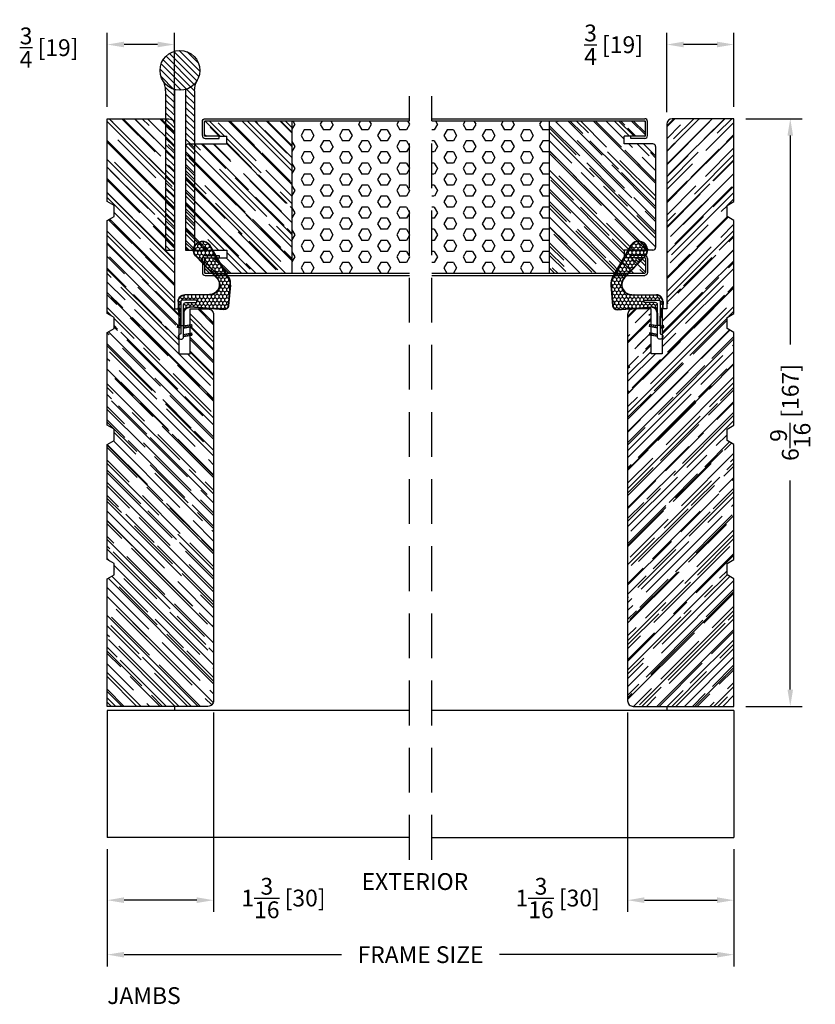
# Model space of a CAD drawing. Extents: x -36 to 850, y 0 to 124.
# Drawn here: x 72 to 80, y 65 to 76 of the extents above; entities that cross this region are included whole.
import ezdxf

# ---------------------------------------------------------------- set-up
doc = ezdxf.new("R2010")
doc.units = 0
doc.header["$LTSCALE"] = 4
doc.header["$MEASUREMENT"] = 0
doc.header["$PDMODE"] = 35
doc.linetypes.add('HIDDEN', pattern=[0.375, 0.25, -0.125])
doc.layers.get('DEFPOINTS').update_dxf_attribs({"linetype": 'CONTINUOUS'})
for name, color, linetype in [('ALUMINUM', 251, 'CONTINUOUS'), ('DIMS', 5, 'CONTINUOUS'), ('Foam', 41, 'CONTINUOUS'), ('HIDDEN', 1, 'HIDDEN'), ('STEEL', 172, 'CONTINUOUS'), ('Weather Strip', 8, 'CONTINUOUS'), ('WOOD_PARTS', 44, 'CONTINUOUS')]:
    doc.layers.add(name, color=color, linetype=linetype)
doc.styles.get("Standard").update_dxf_attribs({"font": 'romans.shx'})
doc.dimstyles.new('inches & mm', dxfattribs={"dimtxt": 1, "dimasz": 1, "dimexe": 0.7, "dimexo": 0.7, "dimgap": 0.375, "dimtad": 0, "dimdec": 4, "dimzin": 1, "dimdsep": 46, "dimlunit": 5, "dimtxsty": 'Standard', "dimcen": 0, "dimclrd": 256, "dimclre": 256, "dimclrt": 256, "dimadec": 0, "dimazin": 0, "dimtfac": 1, "dimtdec": 4, "dimtofl": 0, "dimtmove": 2, "dimatfit": 3, "dimfxl": 0, "dimtolj": 1, "dimtzin": 0, "dimarcsym": 0})
pattern_1 = [(0, (-8.820708, 0.518068), (0.0375, 0.021650635), [0.025, -0.05]), (120, (-8.820708, 0.518068), (-0.0375, 0.021650635), [0.025, -0.05]), (60, (-8.820708, 0.518068), (8e-11, 0.04330127), [-0.05, 0.025])]

# ---------------------------------------------------------------- blocks, each defined once
blk = doc.blocks.new('A$C6C20537A')
at = {"layer": 'Weather Strip'}
h = blk.add_hatch(dxfattribs=at)
h.set_pattern_fill('HONEY', color=256, scale=0.2, style=0)
h.set_pattern_definition(pattern_1)
h.paths.add_polyline_path([(0.435, 0.319), (0.315, 0.527), (0.315, 0.527, 0.410813), (0.274, 0.478), (0.302, 0.105, -0.436441), (0.232, 0.03), (0.325, 0.03, 0.414214), (0.35, 0.055), (0.35, 0.179), (0.375, 0.179), (0.375, 0.01, -0.414214), (0.365, 0), (0.189, 0, -0.018322), (0.194, -0.001), (0.212, -0.007, 0.054013), (0.291, -0.024), (0.361, -0.027, 0.416898), (0.432, 0.043)])
h = blk.add_hatch(dxfattribs=at)
h.set_pattern_fill('HONEY', color=256, scale=0.2, style=0)
h.set_pattern_definition(pattern_1)
h.paths.add_polyline_path([(0.631, 0.528, 0.153913), (0.546, 0.547), (0.315, 0.527), (0.435, 0.319, -0.65982), (0.629, 0.402), (0.876, 0.166, 1.036173), (0.993, 0.319)])
h = blk.add_hatch(dxfattribs=at)
h.set_pattern_fill('ANSI31', color=256, scale=0.15, style=0)
h.set_pattern_definition([(315, (-11.162402, 17.551052), (-0.013258252, -0.013258252), [])])
h.paths.add_polyline_path([(0.096, -0.035), (0.09, 0), (0.065, 0), (0.072, -0.039)])
h.paths.add_polyline_path([(0.106, 0.118), (0.081, 0.123), (0.065, 0.03), (0.09, 0.03)])
h.paths.add_polyline_path([(0.011, 0.118), (-0.014, 0.123), (-0.03, 0.03), (-0.005, 0.03)])
for p, q in [((0.546, 0.552), (0.314, 0.532)), ((0.269, 0.478), (0.297, 0.105)), ((0.274, 0.478), (0.302, 0.105)), ((0.546, 0.547), (0.315, 0.527)), ((0.631, 0.528), (0.993, 0.319)), ((0.634, 0.532), (0.993, 0.324)), ((0.873, 0.163), (0.625, 0.398)), ((0.876, 0.166), (0.629, 0.402)), ((0.435, 0.319), (0.432, 0.043)), ((0.44, 0.319), (0.437, 0.043)), ((-0.03, 0.03), (-0.014, 0.123)), ((0.011, 0.118), (-0.014, 0.123)), ((-0.005, 0.03), (0.011, 0.118)), ((0.065, 0.03), (0.081, 0.123)), ((0.106, 0.118), (0.081, 0.123)), ((0.09, 0.03), (0.106, 0.118)), ((0.065, 0), (0.072, -0.039)), ((0.09, 0), (0.096, -0.035)), ((0.093, 0.035), (0.232, 0.035)), ((0.093, -0.005), (0.093, 0.035)), ((0.093, 0.03), (0.093, 0.035)), ((0.232, 0.03), (0.093, 0.03)), ((0.093, 0), (0.189, 0)), ((0.093, 0), (0.093, -0.005)), ((0.093, -0.005), (0.177, -0.005)), ((0.194, -0.001), (0.212, -0.007)), ((0.361, -0.032), (0.29, -0.031)), ((0.362, -0.027), (0.291, -0.024))]:
    blk.add_line(p, q, dxfattribs=at)
blk.add_lwpolyline([(0.35, 0.179), (0.375, 0.179), (0.375, 0.01, -0.414214), (0.365, 0), (0, 0, -2.414214), (-0.03, 0.03), (0.325, 0.03, 0.414214), (0.35, 0.055)], format="xyb", close=True, dxfattribs=at)
blk.add_lwpolyline([(0.072, -0.039), (0.096, -0.035)], dxfattribs=at)
for centre, radius, start, end in [((0.559, 0.402), 0.15, 59.9802, 94.9798), ((0.319, 0.482), 0.05, 94.9798, 184.3137), ((0.319, 0.482), 0.045, 94.9798, 184.3137), ((0.559, 0.402), 0.145, 59.9802, 94.9798), ((0.55, 0.318), 0.115, 46.3094, 179.9799), ((0.55, 0.318), 0.11, 46.3094, 179.9799), ((0.936, 0.241), 0.101, 231.0578, 55.3885), ((0.936, 0.241), 0.0959, 231.0578, 55.3885), ((0.232, 0.1), 0.07, 270, 4.3137), ((0.232, 0.1), 0.065, 270, 4.3137), ((0.362, 0.043), 0.07, 269.051, 359.5757), ((0.362, 0.043), 0.075, 269.051, 359.5757), ((0.177, -0.055), 0.05, 69.4048, 90), ((0.172, -0.057), 0.0599, 68.4293, 73.028), ((0.328, 0.347), 0.379, 249.4048, 264.2063), ((0.328, 0.347), 0.373, 251.8418, 264.2063)]:
    blk.add_arc(centre, radius, start, end, dxfattribs=at)
blk = doc.blocks.new('A$C42FB0297')
at = {"layer": 'STEEL'}
h = blk.add_hatch(dxfattribs=at)
h.set_pattern_fill('ANSI31', color=256, scale=0.4, angle=-90, style=0)
h.set_pattern_definition([(315, (-345.488414, -8.76783), (0.035355339, 0.035355339), [])])
h.paths.add_polyline_path([(0.062, -0.009, -0.190211), (0.191, -0.109, -0.134351), (0.161, 0.004), (0.161, 1.785), (0.062, 1.785)])
h.paths.add_polyline_path([(-0.161, 0.004, -0.134351), (-0.192, -0.109, -0.190211), (-0.062, -0.009), (-0.062, 1.785), (-0.161, 1.785)])
h.paths.add_polyline_path([(-0.223, -0.223, 1), (0.222, -0.223, 1)])
for p, q in [((-0.161, 0.004), (-0.161, 1.785)), ((-0.062, 1.785), (-0.161, 1.785)), ((-0.062, -0.009), (-0.062, 1.785)), ((0.161, 1.785), (0.062, 1.785)), ((0.062, -0.009), (0.062, 1.785)), ((0.161, 0.004), (0.161, 1.785))]:
    blk.add_line(p, q, dxfattribs=at)
blk.add_circle((0, -0.223), 0.222, dxfattribs=at)
for centre, start, end in [((-0.383, 0.004), 329.3924, 0), ((0.383, 0.004), 180, 210.6076)]:
    blk.add_arc(centre, 0.223, start, end, dxfattribs=at)
blk = doc.blocks.new('A$C49551FAC')
at = {"layer": 'Foam'}
h = blk.add_hatch(dxfattribs=at)
h.set_pattern_fill('HEX', color=256, scale=0.57, style=0)
h.set_pattern_definition([(0, (9.48272, -64.62931), (0, 0.12340862), [0.07125, -0.1425]), (120, (9.48272, -64.62931), (-0.106875, -0.0617043), [0.07125, -0.1425]), (60, (9.55397, -64.62931), (-0.106875, 0.0617043), [0.07125, -0.1425])])
h.paths.add_polyline_path([(2.5, 0.851), (1.1875, 0.851), (1.1875, -0.851), (2.5, -0.851)])
at = {"layer": 'WOOD_PARTS'}
h = blk.add_hatch(dxfattribs=at)
h.set_pattern_fill('AR-RROOF', color=256, scale=0.15, angle=135, style=0)
h.set_pattern_definition([(135, (-201.64613, -190.69385), (-0.339411255, 0.12727922), [2.25, -0.3, 0.75, -0.15]), (135, (-201.84023, -190.60581), (-0.03500179, -0.24713382), [0.45, -0.0495, 0.9, -0.1125]), (135, (-201.78932, -190.73097), (-0.62260752, 0.480479058), [1.2, -0.21, 0.6, -0.15])])
h.paths.add_polyline_path([(0, -0.5625, 0.41421356), (0.03125, -0.59375), (0.35, -0.59375), (0.35, -0.67875), (0.2775, -0.67875), (0.12125, -0.67875, 0.41421356), (0.114, -0.686), (0.114, -0.84375, 0.41421356), (0.12125, -0.851), (1.1875, -0.851), (1.1875, 0.851), (0.12125, 0.851, 0.41421356), (0.114, 0.84375), (0.114, 0.686, 0.41421356), (0.12125, 0.67875), (0.2775, 0.67875), (0.35, 0.67875), (0.35, 0.59375), (0.03125, 0.59375, 0.41421356), (0, 0.5625)])
at = {"layer": 'STEEL'}
for p, q in [((0.12125, 0.67875), (0.2775, 0.67875)), ((0.2775, 0.65475), (0.2775, 0.67875)), ((0.12125, 0.65475), (0.2775, 0.65475)), ((0.12125, -0.65475), (0.2775, -0.65475)), ((0.2775, -0.65475), (0.2775, -0.67875)), ((0.12125, -0.67875), (0.2775, -0.67875))]:
    blk.add_line(p, q, dxfattribs=at)
for points in [[(0.09, 0.686), (0.09, 0.84375, -0.41421356), (0.12125, 0.875, -0.41421356)], [(0.114, 0.686), (0.114, 0.84375, -0.41421356), (0.12125, 0.851)], [(0.09, -0.686), (0.09, -0.84375, 0.41421356), (0.12125, -0.875, 0.41421356)], [(0.114, -0.686), (0.114, -0.84375, 0.41421356), (0.12125, -0.851)]]:
    blk.add_lwpolyline(points, format="xyb", dxfattribs=at)
for points in [[(2.5, 0.875), (0.12125, 0.875)], [(2.5, 0.851), (0.12125, 0.851)], [(2.5, -0.851), (0.12125, -0.851)], [(2.5, -0.875), (0.12125, -0.875)]]:
    blk.add_lwpolyline(points, dxfattribs=at)
for centre, radius, start, end in [((0.12125, 0.686), 0.03125, 180, 270), ((0.12125, 0.686), 0.00725, 180, 270), ((0.12125, -0.686), 0.03125, 90, 180), ((0.12125, -0.686), 0.00725, 90, 180)]:
    blk.add_arc(centre, radius, start, end, dxfattribs=at)
at = {"layer": 'WOOD_PARTS'}
for p, q in [((1.1875, -0.851), (1.1875, 0.851)), ((0.2775, 0.67875), (0.35, 0.67875)), ((0.35, 0.59375), (0.35, 0.67875)), ((0, -0.5625), (0, 0.5625)), ((0.03125, 0.59375), (0.35, 0.59375)), ((0.03125, -0.59375), (0.35, -0.59375)), ((0.35, -0.59375), (0.35, -0.67875)), ((0.2775, -0.67875), (0.35, -0.67875))]:
    blk.add_line(p, q, dxfattribs=at)
for centre, start, end in [((0.03125, 0.5625), 90, 180), ((0.03125, -0.5625), 180, 270)]:
    blk.add_arc(centre, 0.03125, start, end, dxfattribs=at)
blk = doc.blocks.new('A$C17D927A9')
at = {"layer": 'Foam'}
h = blk.add_hatch(dxfattribs=at)
h.set_pattern_fill('HEX', color=256, scale=0.57, style=0)
h.set_pattern_definition([(0, (-22.26728, -64.62931), (0, 0.12340862), [0.07125, -0.1425]), (120, (-22.26728, -64.62931), (-0.106875, -0.0617043), [0.07125, -0.1425]), (60, (-22.19603, -64.62931), (-0.106875, 0.0617043), [0.07125, -0.1425])])
h.paths.add_polyline_path([(-2.5, -0.851), (-1.1875, -0.851), (-1.1875, 0.851), (-2.5, 0.851)])
at = {"layer": 'WOOD_PARTS'}
h = blk.add_hatch(dxfattribs=at)
h.set_pattern_fill('AR-RROOF', color=256, scale=0.15, angle=135, style=0)
h.set_pattern_definition([(135, (-233.39613, -190.69385), (-0.339411255, 0.12727922), [2.25, -0.3, 0.75, -0.15]), (135, (-233.59023, -190.60581), (-0.03500179, -0.24713382), [0.45, -0.0495, 0.9, -0.1125]), (135, (-233.53932, -190.73097), (-0.62260752, 0.480479058), [1.2, -0.21, 0.6, -0.15])])
h.paths.add_polyline_path([(-1.1875, -0.851), (-0.21875, -0.851, 0.41421356), (-0.2115, -0.84375), (-0.2115, -0.686, 0.41421356), (-0.21875, -0.67875), (-0.375, -0.67875), (-0.46, -0.67875), (-0.46, -0.59375), (-0.03125, -0.59375, 0.41421356), (0, -0.5625), (0, 0.5625, 0.41421356), (-0.03125, 0.59375), (-0.46, 0.59375), (-0.46, 0.67875), (-0.375, 0.67875), (-0.21875, 0.67875, 0.41421356), (-0.2115, 0.686), (-0.2115, 0.84375, 0.41421356), (-0.21875, 0.851), (-1.1875, 0.851)])
at = {"layer": 'STEEL'}
for p, q in [((-0.21875, 0.67875), (-0.375, 0.67875)), ((-0.375, 0.65475), (-0.375, 0.67875)), ((-0.21875, 0.65475), (-0.375, 0.65475)), ((-0.375, -0.65475), (-0.375, -0.67875)), ((-0.21875, -0.65475), (-0.375, -0.65475)), ((-0.375, -0.67875), (-0.21875, -0.67875))]:
    blk.add_line(p, q, dxfattribs=at)
for points in [[(-0.1875, 0.686), (-0.1875, 0.84375, 0.41421356), (-0.21875, 0.875), (-2.5, 0.875)], [(-0.2115, 0.686), (-0.2115, 0.84375, 0.41421356), (-0.21875, 0.851)], [(-0.1875, -0.686), (-0.1875, -0.84375, -0.41421356), (-0.21875, -0.875), (-2.5, -0.875)], [(-0.2115, -0.686), (-0.2115, -0.84375, -0.41421356), (-0.21875, -0.851)]]:
    blk.add_lwpolyline(points, format="xyb", dxfattribs=at)
for points in [[(-0.21875, 0.851), (-2.5, 0.851)], [(-0.21875, -0.851), (-2.5, -0.851)]]:
    blk.add_lwpolyline(points, dxfattribs=at)
for centre, radius, start, end in [((-0.21875, 0.686), 0.03125, 270, 0), ((-0.21875, 0.686), 0.00725, 270, 0), ((-0.21875, -0.686), 0.03125, 0, 90), ((-0.21875, -0.686), 0.00725, 0, 90)]:
    blk.add_arc(centre, radius, start, end, dxfattribs=at)
at = {"layer": 'WOOD_PARTS'}
for p, q in [((-1.1875, -0.851), (-1.1875, 0.851)), ((-0.375, 0.67875), (-0.46, 0.67875)), ((-0.46, 0.59375), (-0.46, 0.67875)), ((-0.03125, 0.59375), (-0.46, 0.59375)), ((0, -0.5625), (0, 0.5625)), ((-0.46, -0.59375), (-0.46, -0.67875)), ((-0.03125, -0.59375), (-0.46, -0.59375)), ((-0.375, -0.67875), (-0.46, -0.67875))]:
    blk.add_line(p, q, dxfattribs=at)
for centre, start, end in [((-0.03125, 0.5625), 0, 90), ((-0.03125, -0.5625), 270, 0)]:
    blk.add_arc(centre, 0.03125, start, end, dxfattribs=at)
blk = doc.blocks.new('*D141')
at = {"layer": 'DEFPOINTS', "color": 0}
for p in [(72.577, 75.455), (72.577, 74.627), (73.327, 74.566)]:
    blk.add_point(p, dxfattribs=at)
at = {"layer": 'DIMS', "lineweight": -2}
for p, q in [((72.577, 74.758), (72.577, 75.587)), ((73.327, 74.698), (73.327, 75.587)), ((73.14, 75.455), (72.765, 75.455))]:
    blk.add_line(p, q, dxfattribs=at)
at = {"layer": 'DIMS'}
for points in [[(72.765, 75.487), (72.765, 75.424), (72.577, 75.455)], [(73.14, 75.487), (73.14, 75.424), (73.327, 75.455)]]:
    blk.add_solid(points, dxfattribs=at)
at = {"layer": 'DIMS', "insert": (71.928, 75.42), "char_height": 0.1875, "attachment_point": 5}
blk.add_mtext('\\A1;{\\H1.000000x;\\S3/4;} [19]', dxfattribs=at)
blk = doc.blocks.new('*D142')
at = {"layer": 'DEFPOINTS', "color": 0}
for p in [(78.827, 75.455), (78.827, 74.566), (79.577, 74.627)]:
    blk.add_point(p, dxfattribs=at)
at = {"layer": 'DIMS', "lineweight": -2}
for p, q in [((78.827, 74.698), (78.827, 75.587)), ((79.577, 74.758), (79.577, 75.587)), ((79.39, 75.455), (79.015, 75.455))]:
    blk.add_line(p, q, dxfattribs=at)
at = {"layer": 'DIMS'}
for points in [[(79.015, 75.487), (79.015, 75.424), (78.827, 75.455)], [(79.39, 75.487), (79.39, 75.424), (79.577, 75.455)]]:
    blk.add_solid(points, dxfattribs=at)
at = {"layer": 'DIMS', "insert": (78.233, 75.453), "char_height": 0.1875, "attachment_point": 5}
blk.add_mtext('\\A1;{\\H1.000000x;\\S3/4;} [19]', dxfattribs=at)
blk = doc.blocks.new('*D156')
at = {"layer": 'DEFPOINTS', "color": 0}
for p in [(72.577, 66.601), (79.577, 66.601), (72.577, 65.291)]:
    blk.add_point(p, dxfattribs=at)
at = {"layer": 'DIMS', "lineweight": -2}
for p, q in [((72.577, 66.47), (72.577, 65.159)), ((79.577, 66.47), (79.577, 65.159)), ((72.765, 65.291), (75.195, 65.291)), ((79.39, 65.291), (76.96, 65.291))]:
    blk.add_line(p, q, dxfattribs=at)
at = {"layer": 'DIMS'}
for points in [[(72.765, 65.322), (72.765, 65.259), (72.577, 65.291)], [(79.39, 65.322), (79.39, 65.259), (79.577, 65.291)]]:
    blk.add_solid(points, dxfattribs=at)
at = {"layer": 'DIMS', "insert": (76.077, 65.291), "char_height": 0.1875, "attachment_point": 5}
blk.add_mtext('\\A1;{\\Fromans.shx|c1;FRAME SIZE}', dxfattribs=at)
blk = doc.blocks.new('*D163')
at = {"layer": 'DEFPOINTS', "color": 0}
for p in [(79.577, 74.627), (79.577, 68.064), (80.207, 68.064)]:
    blk.add_point(p, dxfattribs=at)
at = {"layer": 'DIMS', "lineweight": -2}
for p, q in [((79.709, 74.627), (80.338, 74.627)), ((80.207, 74.439), (80.207, 72.104)), ((80.207, 68.252), (80.207, 70.588)), ((79.709, 68.064), (80.338, 68.064))]:
    blk.add_line(p, q, dxfattribs=at)
at = {"layer": 'DIMS'}
for points in [[(80.176, 74.439), (80.238, 74.439), (80.207, 74.627)], [(80.176, 68.252), (80.238, 68.252), (80.207, 68.064)]]:
    blk.add_solid(points, dxfattribs=at)
at = {"layer": 'DIMS', "insert": (80.207, 71.346), "char_height": 0.1875, "attachment_point": 5, "rotation": 90}
blk.add_mtext('\\A1;6{\\H1.000000x;\\S9/16;} [167]', dxfattribs=at)
blk = doc.blocks.new('*D197')
at = {"layer": 'DEFPOINTS', "color": 0}
for p in [(73.765, 68.127), (72.577, 66.601), (72.577, 65.899)]:
    blk.add_point(p, dxfattribs=at)
at = {"layer": 'DIMS', "lineweight": -2}
for p, q in [((73.765, 67.996), (73.765, 65.768)), ((72.577, 66.47), (72.577, 65.768)), ((73.577, 65.899), (72.765, 65.899))]:
    blk.add_line(p, q, dxfattribs=at)
at = {"layer": 'DIMS'}
for points in [[(72.765, 65.931), (72.765, 65.868), (72.577, 65.899)], [(73.577, 65.931), (73.577, 65.868), (73.765, 65.899)]]:
    blk.add_solid(points, dxfattribs=at)
at = {"layer": 'DIMS', "insert": (74.546, 65.923), "char_height": 0.1875, "attachment_point": 5}
blk.add_mtext('\\A1;1{\\H1.000000x;\\S3/16;} [30]', dxfattribs=at)
blk = doc.blocks.new('*D198')
at = {"layer": 'DEFPOINTS', "color": 0}
for p in [(78.39, 68.127), (79.577, 66.601), (79.577, 65.899)]:
    blk.add_point(p, dxfattribs=at)
at = {"layer": 'DIMS', "lineweight": -2}
for p, q in [((78.39, 67.996), (78.39, 65.768)), ((79.577, 66.47), (79.577, 65.768)), ((78.577, 65.899), (79.39, 65.899))]:
    blk.add_line(p, q, dxfattribs=at)
at = {"layer": 'DIMS'}
for points in [[(78.577, 65.931), (78.577, 65.868), (78.39, 65.899)], [(79.39, 65.931), (79.39, 65.868), (79.577, 65.899)]]:
    blk.add_solid(points, dxfattribs=at)
at = {"layer": 'DIMS', "insert": (77.609, 65.923), "char_height": 0.1875, "attachment_point": 5}
blk.add_mtext('\\A1;1{\\H1.000000x;\\S3/16;} [30]', dxfattribs=at)
blk = doc.blocks.new('A$C42F17DD3')
at = {"layer": 'WOOD_PARTS'}
h = blk.add_hatch(dxfattribs=at)
h.set_pattern_fill('AR-RROOF', color=256, scale=0.15, angle=135, style=0)
h.set_pattern_definition([(135, (-45.8997, -24.57577), (-0.33941125, 0.1272792), [2.25, -0.3, 0.75, -0.15]), (135, (-46.0938, -24.48774), (-0.0350018, -0.2471338), [0.45, -0.0495, 0.9, -0.1125]), (135, (-46.04289, -24.61289), (-0.62260752, 0.48047906), [1.2, -0.21, 0.6, -0.15])])
h.paths.add_polyline_path([(-2.469, -0.848), (-2.344, -0.848), (-2.299, -0.925), (-1.014, -0.925), (-0.969, -0.848), (-0.844, -0.848), (-0.799, -0.925), (0.236, -0.925), (0.281, -0.848), (0.406, -0.848), (0.451, -0.925), (1.486, -0.925), (1.531, -0.848), (1.656, -0.848), (1.701, -0.925), (2.625, -0.925), (2.625, -0.237, 0.40571), (2.564, -0.175), (0.5, -0.175), (0.5, -0.125), (0, -0.125), (0, 0), (0.5, 0), (0.5, 0.2, 0.414214), (0.438, 0.262), (-3.875, 0.262, 0.414214), (-3.938, 0.2), (-3.938, -0.925), (-2.514, -0.925)])
blk.add_lwpolyline([(-2.514, -0.925), (-2.469, -0.848), (-2.344, -0.848), (-2.299, -0.925), (-1.014, -0.925), (-0.969, -0.848), (-0.844, -0.848), (-0.799, -0.925), (0.236, -0.925), (0.281, -0.848), (0.406, -0.848), (0.451, -0.925), (1.486, -0.925), (1.531, -0.848), (1.656, -0.848), (1.701, -0.925), (2.625, -0.925), (2.625, -0.237, 0.40571), (2.564, -0.175), (0.5, -0.175), (0.5, -0.125), (0, -0.125), (0, 0), (0.5, 0), (0.5, 0.2, 0.414214), (0.438, 0.262), (-3.875, 0.262, 0.414214), (-3.938, 0.2), (-3.938, -0.925)], format="xyb", close=True, dxfattribs=at)

msp = doc.modelspace()

# ---------------------------------------------------------------- linework, layer by layer
at = {"layer": 'ALUMINUM'}
for p, q in [((75.95234, 68.01596), (72.57734, 68.01596)), ((72.57734, 68.01596), (72.57734, 66.60106)), ((73.32734, 68.06446), (73.32734, 68.01596)), ((79.57734, 68.01596), (76.20234, 68.01596)), ((78.82734, 68.06446), (78.82734, 68.01596)), ((79.57734, 68.01596), (79.57734, 66.60106)), ((75.95234, 66.60106), (72.57734, 66.60106)), ((76.20234, 66.60106), (79.57734, 66.60106))]:
    msp.add_line(p, q, dxfattribs=at)
at = {"layer": 'HIDDEN', "ltscale": 0.5}
for p, q in [((75.95234, 66.35106), (75.95234, 74.87696)), ((76.20234, 66.35106), (76.20234, 74.87696))]:
    msp.add_line(p, q, dxfattribs=at)

# ---------------------------------------------------------------- block references
at = {"layer": 'STEEL', "rotation": 180}
msp.add_blockref('A$C42FB0297', (73.38984, 74.94321), dxfattribs=at)
at = {"layer": 'Weather Strip', "xscale": -1, "rotation": 270}
msp.add_blockref('A$C6C20537A', (73.4005, 72.22326), dxfattribs=at)
at = {"layer": 'Weather Strip', "rotation": 90}
msp.add_blockref('A$C6C20537A', (78.75418, 72.22326), dxfattribs=at)
at = {"layer": 'WOOD_PARTS', "xscale": -1, "rotation": 270}
msp.add_blockref('A$C42F17DD3', (73.50234, 72.00196), dxfattribs=at)
at = {"layer": 'WOOD_PARTS'}
for name, p, rotation in [('A$C17D927A9', (73.45234, 73.75196), 180), ('A$C49551FAC', (78.70234, 73.75196), 180), ('A$C42F17DD3', (78.65234, 72.00196), 90)]:
    msp.add_blockref(name, p, dxfattribs=dict(at, rotation=rotation))

# ---------------------------------------------------------------- texts
at = {"layer": 'DIMS'}
for s, p in [('EXTERIOR', (75.4183, 66.01342)), ('JAMBS', (72.57734, 64.73965))]:
    msp.add_text(s, height=0.1875, dxfattribs=at).set_placement(p)

# ---------------------------------------------------------------- dimensions: what is measured, and where the dimension line sits
for base, p1, p2, picture, middle in [((72.57734, 75.45529), (73.32734, 74.56628), (72.57734, 74.62696), '*D141', (71.92763, 75.42035)), ((78.82734, 75.45529), (79.57734, 74.62696), (78.82734, 74.56628), '*D142', (78.23264, 75.45281)), ((79.57734, 65.89944), (78.38984, 68.12696), (79.57734, 66.60106), '*D198', (77.60868, 65.92301))]:
    dim = msp.add_linear_dim(base=base, p1=p1, p2=p2, angle=180, dimstyle='inches & mm', override={"dimscale": 0.1875}, dxfattribs=at)
    dim.commit()
    dim.dimension.update_dxf_attribs({"geometry": picture, "text_midpoint": middle, "dimtype": 160})
dim = msp.add_linear_dim(base=(80.20705, 68.06446), p1=(79.57734, 74.62696), p2=(79.57734, 68.06446), angle=90, dimstyle='inches & mm', override={"dimscale": 0.1875}, dxfattribs=at)
dim.commit()
dim.dimension.update_dxf_attribs({"geometry": '*D163', "text_midpoint": (80.20705, 71.34571)})
dim = msp.add_linear_dim(base=(72.57734, 65.89944), p1=(73.76484, 68.12696), p2=(72.57734, 66.60106), dimstyle='inches & mm', override={"dimscale": 0.1875}, dxfattribs=at)
dim.commit()
dim.dimension.update_dxf_attribs({"geometry": '*D197', "text_midpoint": (74.546, 65.92301), "dimtype": 160})
dim = msp.add_linear_dim(base=(72.57734, 65.29051), p1=(79.57734, 66.60106), p2=(72.57734, 66.60106), angle=180, text='{\\Fromans.shx|c1;FRAME SIZE}', dimstyle='inches & mm', override={"dimscale": 0.1875}, dxfattribs=at)
dim.commit()
dim.dimension.update_dxf_attribs({"geometry": '*D156', "text_midpoint": (76.07734, 65.29051)})

doc.saveas('drawing.dxf')
